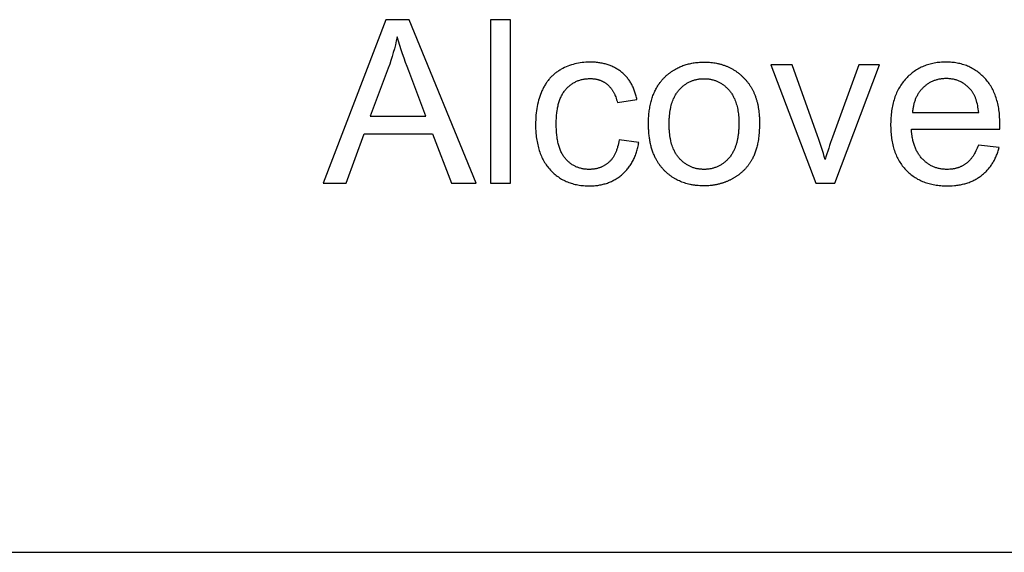
# Model space of a CAD drawing. Units: inches. Extents: x 0 to 1512, y 0 to 1125.
# Drawn here: x 1264 to 1311, y 306 to 331 of the extents above; entities that cross this region are included whole.
import ezdxf

# ---------------------------------------------------------------- set-up
doc = ezdxf.new("R2010")
doc.units = ezdxf.units.IN
doc.header["$MEASUREMENT"] = 0
doc.layers.add('- TAB', color=4, linetype='Continuous', true_color=0x00ffff)
doc.layers.add('- TITLES', color=7, linetype='Continuous', true_color=0x7fffbf)

msp = doc.modelspace()

# ---------------------------------------------------------------- linework, layer by layer
at = {"layer": '- TAB'}
msp.add_line((0, 305.554), (1511.811, 305.554), dxfattribs=at)
at = {"layer": '- TITLES'}
for points in [[(1278.677, 323.313), (1279.783, 323.313), (1280.647, 325.696), (1283.937, 325.696), (1284.855, 323.313), (1286.041, 323.313), (1282.821, 331.182), (1281.699, 331.182)], [(1286.728, 323.313), (1287.694, 323.313), (1287.694, 331.182), (1286.728, 331.182)], [(1292.911, 325.401), (1292.898, 325.312), (1292.882, 325.226), (1292.863, 325.143), (1292.843, 325.062), (1292.832, 325.023), (1292.82, 324.985), (1292.808, 324.947), (1292.796, 324.911), (1292.782, 324.875), (1292.769, 324.839), (1292.754, 324.804), (1292.74, 324.771), (1292.724, 324.737), (1292.708, 324.705), (1292.692, 324.673), (1292.675, 324.642), (1292.657, 324.612), (1292.639, 324.583), (1292.621, 324.554), (1292.601, 324.526), (1292.582, 324.498), (1292.561, 324.472), (1292.541, 324.446), (1292.519, 324.421), (1292.497, 324.396), (1292.475, 324.373), (1292.452, 324.35), (1292.428, 324.328), (1292.404, 324.306), (1292.38, 324.286), (1292.355, 324.265), (1292.33, 324.246), (1292.305, 324.227), (1292.279, 324.209), (1292.253, 324.192), (1292.226, 324.175), (1292.199, 324.159), (1292.172, 324.144), (1292.144, 324.129), (1292.116, 324.115), (1292.088, 324.102), (1292.059, 324.089), (1292.03, 324.077), (1292, 324.066), (1291.97, 324.056), (1291.94, 324.046), (1291.91, 324.036), (1291.879, 324.028), (1291.847, 324.02), (1291.816, 324.013), (1291.783, 324.006), (1291.751, 324.001), (1291.718, 323.996), (1291.685, 323.991), (1291.652, 323.987), (1291.618, 323.984), (1291.583, 323.982), (1291.549, 323.98), (1291.514, 323.979), (1291.478, 323.979), (1291.434, 323.979), (1291.391, 323.981), (1291.348, 323.983), (1291.305, 323.987), (1291.263, 323.992), (1291.222, 323.997), (1291.181, 324.004), (1291.141, 324.011), (1291.101, 324.02), (1291.062, 324.03), (1291.023, 324.04), (1290.985, 324.052), (1290.947, 324.065), (1290.91, 324.079), (1290.873, 324.093), (1290.837, 324.109), (1290.801, 324.126), (1290.766, 324.144), (1290.732, 324.162), (1290.698, 324.182), (1290.664, 324.203), (1290.631, 324.225), (1290.598, 324.248), (1290.567, 324.272), (1290.535, 324.297), (1290.504, 324.323), (1290.474, 324.35), (1290.444, 324.377), (1290.415, 324.406), (1290.386, 324.436), (1290.357, 324.467), (1290.33, 324.5), (1290.303, 324.533), (1290.276, 324.567), (1290.251, 324.603), (1290.227, 324.639), (1290.203, 324.678), (1290.18, 324.717), (1290.158, 324.757), (1290.137, 324.799), (1290.117, 324.842), (1290.098, 324.886), (1290.079, 324.932), (1290.061, 324.978), (1290.045, 325.026), (1290.029, 325.075), (1290.014, 325.126), (1290, 325.177), (1289.986, 325.23), (1289.974, 325.284), (1289.962, 325.339), (1289.951, 325.396), (1289.942, 325.453), (1289.933, 325.512), (1289.917, 325.634), (1289.905, 325.76), (1289.896, 325.891), (1289.891, 326.028), (1289.89, 326.169), (1289.891, 326.308), (1289.897, 326.442), (1289.906, 326.572), (1289.918, 326.697), (1289.934, 326.817), (1289.943, 326.875), (1289.954, 326.933), (1289.965, 326.988), (1289.977, 327.043), (1289.99, 327.097), (1290.004, 327.149), (1290.018, 327.2), (1290.034, 327.25), (1290.05, 327.299), (1290.068, 327.346), (1290.086, 327.393), (1290.105, 327.438), (1290.125, 327.482), (1290.146, 327.525), (1290.168, 327.567), (1290.191, 327.607), (1290.214, 327.646), (1290.239, 327.684), (1290.264, 327.721), (1290.291, 327.757), (1290.318, 327.791), (1290.346, 327.825), (1290.375, 327.857), (1290.404, 327.888), (1290.434, 327.918), (1290.464, 327.947), (1290.495, 327.975), (1290.526, 328.002), (1290.558, 328.029), (1290.591, 328.054), (1290.624, 328.078), (1290.658, 328.101), (1290.692, 328.123), (1290.726, 328.144), (1290.762, 328.163), (1290.797, 328.182), (1290.834, 328.2), (1290.87, 328.217), (1290.908, 328.233), (1290.946, 328.248), (1290.984, 328.262), (1291.023, 328.274), (1291.062, 328.286), (1291.102, 328.297), (1291.143, 328.307), (1291.184, 328.315), (1291.226, 328.323), (1291.268, 328.33), (1291.311, 328.335), (1291.354, 328.34), (1291.398, 328.343), (1291.442, 328.346), (1291.487, 328.347), (1291.532, 328.348), (1291.562, 328.348), (1291.592, 328.347), (1291.621, 328.345), (1291.651, 328.343), (1291.679, 328.341), (1291.708, 328.338), (1291.737, 328.334), (1291.765, 328.33), (1291.792, 328.325), (1291.82, 328.32), (1291.847, 328.314), (1291.874, 328.307), (1291.901, 328.3), (1291.927, 328.292), (1291.954, 328.284), (1291.979, 328.276), (1292.005, 328.266), (1292.03, 328.256), (1292.055, 328.246), (1292.08, 328.235), (1292.105, 328.223), (1292.129, 328.211), (1292.153, 328.198), (1292.177, 328.185), (1292.2, 328.171), (1292.223, 328.157), (1292.246, 328.142), (1292.268, 328.126), (1292.291, 328.11), (1292.313, 328.093), (1292.334, 328.076), (1292.356, 328.058), (1292.377, 328.04), (1292.398, 328.021), (1292.418, 328.001), (1292.438, 327.981), (1292.457, 327.961), (1292.476, 327.939), (1292.495, 327.918), (1292.513, 327.895), (1292.531, 327.873), (1292.549, 327.849), (1292.566, 327.825), (1292.582, 327.801), (1292.599, 327.776), (1292.615, 327.75), (1292.63, 327.724), (1292.645, 327.697), (1292.66, 327.67), (1292.674, 327.642), (1292.688, 327.614), (1292.701, 327.585), (1292.714, 327.555), (1292.727, 327.525), (1292.751, 327.463), (1292.773, 327.399), (1292.794, 327.333), (1292.813, 327.265), (1292.831, 327.194), (1293.77, 327.339), (1293.759, 327.393), (1293.748, 327.445), (1293.735, 327.497), (1293.722, 327.549), (1293.708, 327.599), (1293.693, 327.649), (1293.677, 327.698), (1293.66, 327.746), (1293.643, 327.794), (1293.625, 327.84), (1293.606, 327.886), (1293.586, 327.932), (1293.565, 327.976), (1293.543, 328.02), (1293.521, 328.062), (1293.498, 328.104), (1293.474, 328.146), (1293.449, 328.186), (1293.423, 328.226), (1293.397, 328.265), (1293.369, 328.303), (1293.341, 328.341), (1293.312, 328.377), (1293.282, 328.413), (1293.251, 328.448), (1293.22, 328.483), (1293.188, 328.516), (1293.154, 328.549), (1293.12, 328.581), (1293.086, 328.612), (1293.05, 328.643), (1293.013, 328.673), (1292.976, 328.702), (1292.938, 328.73), (1292.9, 328.757), (1292.86, 328.783), (1292.821, 328.808), (1292.78, 328.832), (1292.739, 328.856), (1292.697, 328.878), (1292.655, 328.9), (1292.611, 328.92), (1292.568, 328.94), (1292.523, 328.959), (1292.478, 328.977), (1292.432, 328.994), (1292.386, 329.01), (1292.338, 329.025), (1292.291, 329.039), (1292.242, 329.052), (1292.193, 329.065), (1292.143, 329.076), (1292.093, 329.087), (1292.042, 329.096), (1291.99, 329.105), (1291.938, 329.113), (1291.884, 329.12), (1291.831, 329.126), (1291.776, 329.131), (1291.721, 329.135), (1291.609, 329.141), (1291.494, 329.142), (1291.403, 329.141), (1291.312, 329.137), (1291.223, 329.13), (1291.134, 329.121), (1291.046, 329.109), (1290.958, 329.094), (1290.872, 329.076), (1290.787, 329.056), (1290.702, 329.033), (1290.618, 329.007), (1290.535, 328.979), (1290.453, 328.948), (1290.372, 328.914), (1290.292, 328.877), (1290.212, 328.838), (1290.134, 328.796), (1290.095, 328.774), (1290.057, 328.752), (1290.019, 328.728), (1289.982, 328.704), (1289.946, 328.68), (1289.91, 328.654), (1289.875, 328.628), (1289.841, 328.601), (1289.807, 328.574), (1289.774, 328.546), (1289.742, 328.517), (1289.71, 328.488), (1289.678, 328.458), (1289.648, 328.427), (1289.618, 328.396), (1289.588, 328.363), (1289.56, 328.331), (1289.531, 328.297), (1289.504, 328.263), (1289.477, 328.228), (1289.451, 328.193), (1289.425, 328.156), (1289.4, 328.12), (1289.375, 328.082), (1289.352, 328.044), (1289.328, 328.005), (1289.306, 327.965), (1289.284, 327.925), (1289.263, 327.884), (1289.242, 327.843), (1289.222, 327.8), (1289.203, 327.758), (1289.165, 327.67), (1289.131, 327.581), (1289.099, 327.49), (1289.069, 327.397), (1289.041, 327.302), (1289.016, 327.206), (1288.993, 327.108), (1288.973, 327.007), (1288.955, 326.906), (1288.94, 326.802), (1288.926, 326.696), (1288.916, 326.589), (1288.907, 326.48), (1288.901, 326.369), (1288.898, 326.256), (1288.897, 326.142), (1288.899, 325.966), (1288.908, 325.795), (1288.914, 325.712), (1288.922, 325.63), (1288.931, 325.549), (1288.941, 325.47), (1288.953, 325.391), (1288.966, 325.314), (1288.981, 325.239), (1288.997, 325.164), (1289.014, 325.091), (1289.033, 325.02), (1289.053, 324.949), (1289.074, 324.88), (1289.097, 324.812), (1289.122, 324.745), (1289.147, 324.68), (1289.174, 324.616), (1289.203, 324.554), (1289.233, 324.492), (1289.264, 324.432), (1289.297, 324.373), (1289.331, 324.316), (1289.366, 324.259), (1289.403, 324.205), (1289.441, 324.151), (1289.481, 324.099), (1289.522, 324.048), (1289.564, 323.998), (1289.608, 323.949), (1289.653, 323.902), (1289.698, 323.857), (1289.745, 323.813), (1289.793, 323.77), (1289.841, 323.729), (1289.891, 323.689), (1289.941, 323.651), (1289.992, 323.615), (1290.044, 323.58), (1290.097, 323.546), (1290.151, 323.514), (1290.206, 323.483), (1290.261, 323.454), (1290.318, 323.427), (1290.375, 323.4), (1290.434, 323.376), (1290.493, 323.353), (1290.553, 323.331), (1290.614, 323.311), (1290.676, 323.292), (1290.739, 323.275), (1290.803, 323.259), (1290.867, 323.245), (1290.933, 323.232), (1290.999, 323.221), (1291.066, 323.211), (1291.135, 323.203), (1291.204, 323.196), (1291.274, 323.191), (1291.345, 323.187), (1291.416, 323.185), (1291.489, 323.185), (1291.547, 323.185), (1291.605, 323.187), (1291.662, 323.189), (1291.718, 323.193), (1291.774, 323.198), (1291.829, 323.204), (1291.884, 323.211), (1291.938, 323.219), (1291.991, 323.228), (1292.044, 323.239), (1292.097, 323.25), (1292.148, 323.263), (1292.2, 323.276), (1292.25, 323.291), (1292.3, 323.307), (1292.35, 323.323), (1292.399, 323.341), (1292.447, 323.36), (1292.495, 323.38), (1292.542, 323.402), (1292.589, 323.424), (1292.635, 323.447), (1292.68, 323.471), (1292.725, 323.497), (1292.77, 323.524), (1292.814, 323.551), (1292.857, 323.58), (1292.899, 323.61), (1292.942, 323.641), (1292.983, 323.673), (1293.024, 323.706), (1293.064, 323.74), (1293.104, 323.775), (1293.143, 323.811), (1293.18, 323.848), (1293.217, 323.886), (1293.253, 323.924), (1293.288, 323.963), (1293.322, 324.003), (1293.355, 324.044), (1293.387, 324.086), (1293.418, 324.129), (1293.448, 324.172), (1293.477, 324.217), (1293.505, 324.262), (1293.533, 324.308), (1293.559, 324.355), (1293.584, 324.402), (1293.609, 324.451), (1293.632, 324.5), (1293.655, 324.55), (1293.676, 324.601), (1293.697, 324.653), (1293.717, 324.706), (1293.735, 324.759), (1293.753, 324.813), (1293.77, 324.868), (1293.786, 324.924), (1293.801, 324.981), (1293.815, 325.039), (1293.828, 325.097), (1293.84, 325.157), (1293.851, 325.217), (1293.861, 325.278)], [(1310.2, 325.149), (1310.172, 325.074), (1310.142, 325.001), (1310.112, 324.931), (1310.08, 324.864), (1310.047, 324.799), (1310.013, 324.737), (1309.978, 324.677), (1309.959, 324.648), (1309.941, 324.62), (1309.922, 324.593), (1309.903, 324.566), (1309.884, 324.54), (1309.864, 324.514), (1309.844, 324.489), (1309.824, 324.465), (1309.803, 324.441), (1309.782, 324.418), (1309.761, 324.396), (1309.74, 324.374), (1309.718, 324.353), (1309.696, 324.333), (1309.673, 324.313), (1309.65, 324.294), (1309.627, 324.276), (1309.604, 324.258), (1309.58, 324.241), (1309.557, 324.224), (1309.532, 324.208), (1309.508, 324.193), (1309.483, 324.178), (1309.458, 324.163), (1309.432, 324.149), (1309.407, 324.136), (1309.38, 324.123), (1309.354, 324.111), (1309.327, 324.099), (1309.3, 324.088), (1309.273, 324.077), (1309.246, 324.067), (1309.218, 324.058), (1309.189, 324.049), (1309.161, 324.04), (1309.132, 324.032), (1309.103, 324.025), (1309.074, 324.018), (1309.044, 324.012), (1309.014, 324.006), (1308.984, 324.001), (1308.953, 323.996), (1308.922, 323.992), (1308.891, 323.989), (1308.859, 323.986), (1308.827, 323.983), (1308.763, 323.98), (1308.697, 323.979), (1308.653, 323.979), (1308.609, 323.981), (1308.565, 323.983), (1308.522, 323.987), (1308.48, 323.991), (1308.438, 323.996), (1308.396, 324.003), (1308.355, 324.01), (1308.314, 324.018), (1308.274, 324.028), (1308.234, 324.038), (1308.195, 324.049), (1308.156, 324.061), (1308.118, 324.074), (1308.08, 324.089), (1308.042, 324.104), (1308.005, 324.12), (1307.969, 324.137), (1307.933, 324.155), (1307.897, 324.174), (1307.862, 324.194), (1307.827, 324.215), (1307.793, 324.237), (1307.759, 324.26), (1307.726, 324.284), (1307.693, 324.308), (1307.66, 324.334), (1307.629, 324.361), (1307.597, 324.389), (1307.566, 324.418), (1307.536, 324.447), (1307.505, 324.478), (1307.476, 324.51), (1307.447, 324.542), (1307.42, 324.576), (1307.393, 324.61), (1307.367, 324.645), (1307.341, 324.681), (1307.317, 324.718), (1307.293, 324.755), (1307.27, 324.794), (1307.248, 324.833), (1307.227, 324.873), (1307.207, 324.914), (1307.187, 324.956), (1307.169, 324.999), (1307.151, 325.043), (1307.134, 325.087), (1307.118, 325.133), (1307.102, 325.179), (1307.088, 325.226), (1307.074, 325.274), (1307.061, 325.323), (1307.049, 325.372), (1307.038, 325.423), (1307.027, 325.474), (1307.018, 325.527), (1307.009, 325.58), (1306.994, 325.689), (1306.982, 325.801), (1306.974, 325.917), (1311.225, 325.917), (1311.23, 326.174), (1311.228, 326.348), (1311.219, 326.517), (1311.213, 326.6), (1311.205, 326.681), (1311.196, 326.761), (1311.185, 326.84), (1311.173, 326.918), (1311.16, 326.995), (1311.145, 327.07), (1311.129, 327.144), (1311.111, 327.217), (1311.092, 327.288), (1311.071, 327.358), (1311.049, 327.427), (1311.026, 327.495), (1311.001, 327.562), (1310.975, 327.627), (1310.947, 327.691), (1310.918, 327.754), (1310.888, 327.816), (1310.856, 327.876), (1310.823, 327.935), (1310.788, 327.993), (1310.752, 328.05), (1310.715, 328.105), (1310.676, 328.16), (1310.635, 328.213), (1310.594, 328.264), (1310.55, 328.315), (1310.506, 328.364), (1310.46, 328.412), (1310.414, 328.458), (1310.366, 328.503), (1310.318, 328.546), (1310.269, 328.588), (1310.219, 328.629), (1310.169, 328.667), (1310.117, 328.705), (1310.065, 328.74), (1310.012, 328.774), (1309.958, 328.807), (1309.903, 328.838), (1309.848, 328.868), (1309.792, 328.896), (1309.735, 328.923), (1309.677, 328.948), (1309.618, 328.971), (1309.558, 328.993), (1309.498, 329.014), (1309.437, 329.033), (1309.374, 329.05), (1309.312, 329.066), (1309.248, 329.081), (1309.183, 329.094), (1309.118, 329.105), (1309.052, 329.115), (1308.985, 329.123), (1308.917, 329.13), (1308.849, 329.136), (1308.779, 329.139), (1308.709, 329.142), (1308.638, 329.142), (1308.565, 329.142), (1308.492, 329.139), (1308.42, 329.135), (1308.35, 329.13), (1308.28, 329.123), (1308.211, 329.114), (1308.142, 329.104), (1308.075, 329.093), (1308.009, 329.08), (1307.943, 329.065), (1307.878, 329.048), (1307.814, 329.031), (1307.751, 329.011), (1307.689, 328.99), (1307.628, 328.968), (1307.567, 328.944), (1307.508, 328.918), (1307.449, 328.891), (1307.391, 328.862), (1307.334, 328.832), (1307.278, 328.8), (1307.222, 328.767), (1307.168, 328.732), (1307.114, 328.696), (1307.062, 328.657), (1307.01, 328.618), (1306.959, 328.577), (1306.908, 328.534), (1306.859, 328.49), (1306.811, 328.444), (1306.763, 328.397), (1306.716, 328.348), (1306.671, 328.298), (1306.627, 328.246), (1306.584, 328.193), (1306.543, 328.139), (1306.503, 328.084), (1306.465, 328.027), (1306.428, 327.97), (1306.392, 327.911), (1306.358, 327.85), (1306.326, 327.789), (1306.295, 327.726), (1306.265, 327.662), (1306.237, 327.596), (1306.21, 327.53), (1306.185, 327.462), (1306.161, 327.393), (1306.138, 327.322), (1306.117, 327.25), (1306.098, 327.178), (1306.08, 327.103), (1306.063, 327.028), (1306.048, 326.951), (1306.034, 326.873), (1306.022, 326.794), (1306.011, 326.714), (1306.002, 326.632), (1305.994, 326.549), (1305.987, 326.465), (1305.982, 326.379), (1305.979, 326.292), (1305.976, 326.115), (1305.979, 325.944), (1305.982, 325.86), (1305.987, 325.777), (1305.994, 325.696), (1306.001, 325.616), (1306.011, 325.537), (1306.022, 325.459), (1306.034, 325.382), (1306.047, 325.307), (1306.062, 325.233), (1306.079, 325.16), (1306.097, 325.088), (1306.116, 325.017), (1306.137, 324.948), (1306.159, 324.88), (1306.182, 324.813), (1306.208, 324.747), (1306.234, 324.683), (1306.262, 324.62), (1306.291, 324.558), (1306.322, 324.497), (1306.354, 324.437), (1306.388, 324.379), (1306.423, 324.321), (1306.459, 324.265), (1306.497, 324.211), (1306.537, 324.157), (1306.577, 324.105), (1306.62, 324.053), (1306.663, 324.003), (1306.708, 323.955), (1306.755, 323.907), (1306.802, 323.861), (1306.85, 323.817), (1306.9, 323.774), (1306.95, 323.733), (1307.001, 323.693), (1307.054, 323.655), (1307.107, 323.618), (1307.161, 323.582), (1307.217, 323.549), (1307.273, 323.516), (1307.331, 323.485), (1307.389, 323.456), (1307.449, 323.428), (1307.509, 323.402), (1307.571, 323.377), (1307.633, 323.354), (1307.696, 323.332), (1307.761, 323.312), (1307.827, 323.293), (1307.893, 323.276), (1307.961, 323.26), (1308.029, 323.245), (1308.099, 323.233), (1308.169, 323.221), (1308.241, 323.212), (1308.313, 323.203), (1308.387, 323.197), (1308.462, 323.191), (1308.537, 323.188), (1308.614, 323.185), (1308.692, 323.185), (1308.814, 323.186), (1308.934, 323.192), (1309.052, 323.201), (1309.109, 323.208), (1309.166, 323.215), (1309.222, 323.223), (1309.278, 323.232), (1309.332, 323.242), (1309.387, 323.252), (1309.44, 323.264), (1309.493, 323.277), (1309.545, 323.291), (1309.596, 323.305), (1309.647, 323.321), (1309.697, 323.337), (1309.746, 323.355), (1309.794, 323.373), (1309.842, 323.393), (1309.89, 323.413), (1309.936, 323.434), (1309.982, 323.456), (1310.027, 323.479), (1310.071, 323.503), (1310.115, 323.528), (1310.158, 323.554), (1310.2, 323.581), (1310.242, 323.609), (1310.283, 323.638), (1310.323, 323.668), (1310.363, 323.698), (1310.402, 323.729), (1310.44, 323.762), (1310.477, 323.794), (1310.513, 323.828), (1310.549, 323.862), (1310.584, 323.898), (1310.618, 323.934), (1310.651, 323.97), (1310.683, 324.008), (1310.715, 324.046), (1310.746, 324.085), (1310.776, 324.125), (1310.805, 324.165), (1310.834, 324.207), (1310.861, 324.249), (1310.888, 324.291), (1310.915, 324.335), (1310.94, 324.379), (1310.964, 324.424), (1310.988, 324.47), (1311.011, 324.517), (1311.034, 324.564), (1311.055, 324.613), (1311.076, 324.662), (1311.096, 324.711), (1311.115, 324.762), (1311.133, 324.813), (1311.15, 324.865), (1311.167, 324.918), (1311.198, 325.026)], [(1307.028, 326.711), (1310.211, 326.711), (1310.202, 326.799), (1310.191, 326.885), (1310.178, 326.968), (1310.164, 327.048), (1310.147, 327.125), (1310.129, 327.2), (1310.109, 327.271), (1310.098, 327.306), (1310.087, 327.34), (1310.076, 327.374), (1310.063, 327.406), (1310.051, 327.438), (1310.038, 327.469), (1310.024, 327.5), (1310.01, 327.53), (1309.996, 327.559), (1309.981, 327.587), (1309.966, 327.615), (1309.95, 327.642), (1309.934, 327.669), (1309.917, 327.694), (1309.9, 327.719), (1309.882, 327.743), (1309.864, 327.767), (1309.846, 327.79), (1309.817, 327.824), (1309.787, 327.857), (1309.757, 327.89), (1309.726, 327.921), (1309.695, 327.951), (1309.663, 327.979), (1309.631, 328.007), (1309.598, 328.034), (1309.564, 328.06), (1309.53, 328.084), (1309.496, 328.108), (1309.461, 328.13), (1309.425, 328.151), (1309.389, 328.171), (1309.353, 328.19), (1309.316, 328.208), (1309.278, 328.225), (1309.24, 328.241), (1309.201, 328.256), (1309.162, 328.269), (1309.122, 328.282), (1309.082, 328.293), (1309.041, 328.304), (1308.999, 328.313), (1308.957, 328.321), (1308.915, 328.328), (1308.872, 328.334), (1308.828, 328.339), (1308.784, 328.343), (1308.74, 328.346), (1308.694, 328.347), (1308.649, 328.348), (1308.607, 328.348), (1308.566, 328.346), (1308.526, 328.344), (1308.486, 328.341), (1308.446, 328.337), (1308.407, 328.332), (1308.368, 328.327), (1308.329, 328.32), (1308.291, 328.313), (1308.253, 328.304), (1308.216, 328.295), (1308.179, 328.285), (1308.143, 328.274), (1308.107, 328.263), (1308.071, 328.25), (1308.036, 328.237), (1308.001, 328.222), (1307.967, 328.207), (1307.933, 328.191), (1307.9, 328.174), (1307.866, 328.156), (1307.834, 328.137), (1307.801, 328.118), (1307.77, 328.097), (1307.738, 328.076), (1307.707, 328.054), (1307.676, 328.031), (1307.646, 328.007), (1307.616, 327.982), (1307.587, 327.956), (1307.558, 327.93), (1307.53, 327.902), (1307.502, 327.874), (1307.474, 327.846), (1307.448, 327.816), (1307.423, 327.786), (1307.398, 327.756), (1307.374, 327.725), (1307.351, 327.693), (1307.328, 327.661), (1307.307, 327.628), (1307.286, 327.595), (1307.266, 327.561), (1307.246, 327.526), (1307.228, 327.491), (1307.21, 327.455), (1307.193, 327.419), (1307.177, 327.382), (1307.162, 327.344), (1307.148, 327.306), (1307.134, 327.267), (1307.121, 327.228), (1307.109, 327.188), (1307.097, 327.148), (1307.087, 327.107), (1307.077, 327.065), (1307.068, 327.023), (1307.06, 326.98), (1307.053, 326.937), (1307.046, 326.893), (1307.04, 326.848), (1307.035, 326.803), (1307.031, 326.757)]]:
    msp.add_lwpolyline(points, close=True, dxfattribs=at)
for points in [[(1282.794, 328.724, -0.020028), (1282.236, 330.355, -0.038979), (1281.812, 328.853), (1280.947, 326.545), (1283.615, 326.545)], [(1302.46, 325.6), (1301.236, 329.014), (1300.216, 329.014), (1302.385, 323.313), (1303.287, 323.313), (1305.444, 329.014), (1304.451, 329.014), (1303.185, 325.535, 0.017361), (1302.825, 324.451, 0.018131)]]:
    msp.add_lwpolyline(points, format="xyb", close=True, dxfattribs=at)
for points, knots in [([(1294.328, 326.163), (1294.328, 324.72), (1295.066, 323.952), (1295.804, 323.185), (1297.001, 323.185), (1297.747, 323.185), (1298.378, 323.533), (1299.009, 323.882), (1299.339, 324.513), (1299.669, 325.144), (1299.669, 326.244), (1299.669, 327.602), (1298.923, 328.372), (1298.177, 329.142), (1297.001, 329.142), (1295.944, 329.142), (1295.209, 328.509), (1294.328, 327.747), (1294.328, 326.163)], [-9, -9, -9, -8, -8, -7, -7, -6, -6, -5, -5, -4, -4, -3, -3, -2, -2, -1, -1, 0, 0, 0]), ([(1295.321, 326.163), (1295.321, 325.068), (1295.799, 324.524), (1296.277, 323.979), (1297.001, 323.979), (1297.721, 323.979), (1298.198, 324.526), (1298.676, 325.074), (1298.676, 326.196), (1298.676, 327.253), (1298.196, 327.798), (1297.715, 328.343), (1297.001, 328.343), (1296.277, 328.343), (1295.799, 327.8), (1295.321, 327.258), (1295.321, 326.163)], [0, 0, 0, 1, 1, 2, 2, 3, 3, 4, 4, 5, 5, 6, 6, 7, 7, 8, 8, 8])]:
    msp.add_open_spline(points, degree=2, knots=knots, dxfattribs=at)

doc.saveas('drawing.dxf')
